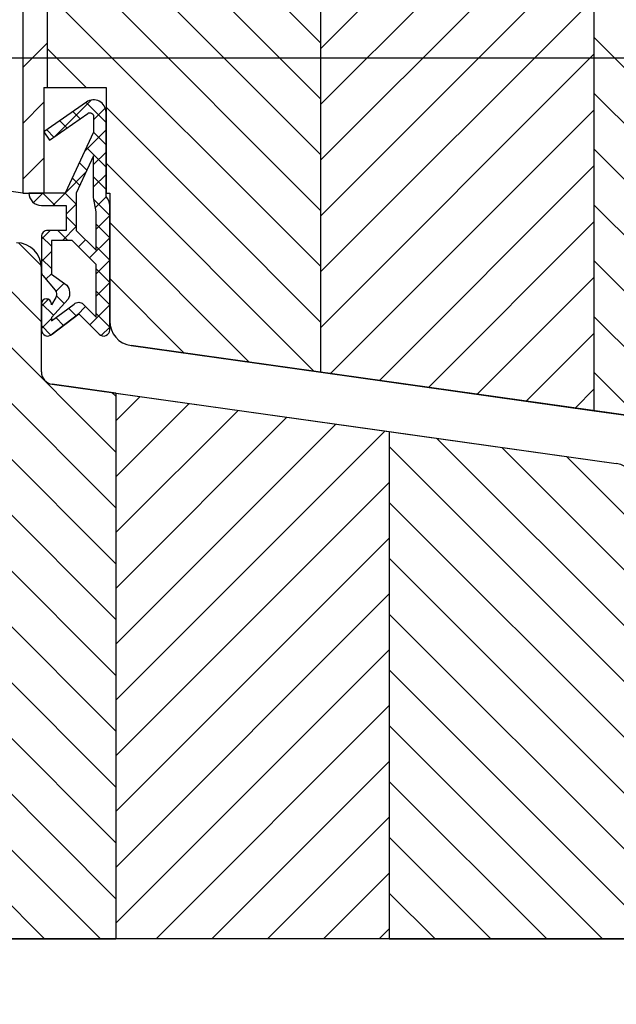
# Model space of a CAD drawing. Extents: x 3205 to 5056, y -237 to 760.
# Drawn here: x 4933 to 4981, y -138 to -59 of the extents above; entities that cross this region are included whole.
import ezdxf

# ---------------------------------------------------------------- set-up
doc = ezdxf.new("R2010")
doc.units = 0
doc.layers.get('0').update_dxf_attribs({"linetype": 'CONTINUOUS'})
doc.layers.get('Defpoints').update_dxf_attribs({"linetype": 'CONTINUOUS'})
doc.layers.add('1', color=7, linetype='CONTINUOUS')
doc.dimstyles.get("Standard").update_dxf_attribs({"dimtxt": 0.18, "dimasz": 0.18, "dimexe": 0.18, "dimexo": 0.0625, "dimgap": 0.09, "dimtad": 0, "dimtih": 1, "dimtoh": 1, "dimdec": 4, "dimzin": 0, "dimdsep": 46, "dimtxsty": 'Standard', "dimcen": 0.09, "dimadec": 0, "dimazin": 0, "dimtfac": 1, "dimtdec": 4, "dimtofl": 0, "dimtmove": 0, "dimatfit": 3, "dimfxl": 0, "dimtolj": 1, "dimtzin": 0, "dimarcsym": 0})
pattern_1 = [(135, (478.2543, 0), (-2.245064, -2.245064), [])]
pattern_2 = [(45, (478.2543, 0), (-2.245064, 2.245064), [])]

# ---------------------------------------------------------------- blocks, each defined once
blk = doc.blocks.new('_Oblique')
at = {"color": 0, "linetype": 'ByBlock', "lineweight": -2}
blk.add_line((-0.5, -0.5), (0.5, 0.5), dxfattribs=at)
blk = doc.blocks.new('*D38')
at = {"layer": '1', "color": 0, "lineweight": -2}
for p, q in [((4910.395, -61.584), (5045.094, -61.584)), ((5043.844, -137.463), (5043.844, -61.584)), ((4998.079, -137.463), (5045.094, -137.463))]:
    blk.add_line(p, q, dxfattribs=at)
at = {"layer": 'Defpoints', "color": 0}
for p in [(4909.77, -61.584), (5043.844, -61.584), (4997.454, -137.463)]:
    blk.add_point(p, dxfattribs=at)
at = {"layer": '1', "color": 0, "lineweight": -2, "xscale": 5, "yscale": 5, "zscale": 5}
for p, rotation in [((5043.844, -61.584), 90), ((5043.844, -137.463), 270)]:
    blk.add_blockref('_Oblique', p, dxfattribs=dict(at, rotation=rotation))
at = {"layer": '1', "color": 0, "insert": (5040.719, -99.523), "char_height": 5, "attachment_point": 5, "rotation": 90}
blk.add_mtext('\\A1;76', dxfattribs=at)
blk = doc.blocks.new('*D39')
at = {"layer": '1', "color": 0, "lineweight": -2}
for p, q in [((4998.079, -137.463), (5045.094, -137.463)), ((5043.844, -217.342), (5043.844, -137.463)), ((4910.395, -217.342), (5045.094, -217.342))]:
    blk.add_line(p, q, dxfattribs=at)
at = {"layer": 'Defpoints', "color": 0}
for p in [(4997.454, -137.463), (5043.844, -137.463), (4909.77, -217.342)]:
    blk.add_point(p, dxfattribs=at)
at = {"layer": '1', "color": 0, "lineweight": -2, "xscale": 5, "yscale": 5, "zscale": 5}
for p, rotation in [((5043.844, -137.463), 90), ((5043.844, -217.342), 270)]:
    blk.add_blockref('_Oblique', p, dxfattribs=dict(at, rotation=rotation))
at = {"layer": '1', "color": 0, "insert": (5040.719, -177.403), "char_height": 5, "attachment_point": 5, "rotation": 90}
blk.add_mtext('\\A1;80', dxfattribs=at)

msp = doc.modelspace()

# ---------------------------------------------------------------- hatches: boundary and pattern name
h = msp.add_hatch()
h.set_pattern_fill('ANSI37', scale=0.4, style=0)
h.set_pattern_definition([(315, (4939.9537, -72.4629), (-0.89803, -0.89803), []), (225, (4939.9537, -72.4629), (-0.89803, 0.89803), [])])
h.paths.add_polyline_path([(4934.454, -83.463, 0.668179), (4935.307, -83.816), (4937.454, -82.17), (4939.1, -83.816, 0.668179), (4939.954, -83.463), (4939.954, -73.463, 0.201513), (4939.654, -72.749), (4939.654, -65.963, 0.606815), (4938.08, -65.144), (4934.654, -67.543), (4935.113, -68.198), (4938.182, -66.049, -0.606815), (4938.654, -66.295), (4938.654, -67.568), (4936.371, -72.463), (4933.454, -72.463, 0.414214), (4934.454, -73.463), (4936.454, -73.463), (4936.454, -75.463), (4934.954, -75.463, 0.414214), (4934.454, -75.963), (4934.454, -78.781, 0.176327), (4934.571, -79.102), (4935.558, -80.279, -0.315299), (4935.608, -80.85), (4935.254, -81.463), (4935.254, -81.363, 1), (4934.454, -81.363)])
h.paths.add_polyline_path([(4937.254, -75.463), (4937.254, -72.463), (4938.654, -69.461), (4938.654, -72.829), (4938.854, -73.963), (4938.854, -77.063)], flags=16)
h.paths.add_polyline_path([(4935.254, -82.739), (4935.254, -82.463), (4936.594, -81.008, 0.315299), (4936.494, -79.865), (4935.254, -78.983), (4935.254, -76.263), (4936.922, -76.263), (4938.854, -78.194), (4938.854, -82.439), (4937.807, -81.392, 0.414214), (4937.1, -81.392)], flags=16)
at = {"layer": '1'}
h = msp.add_hatch(dxfattribs=at)
h.set_pattern_fill('ANSI31', color=256, style=0)
h.set_pattern_definition(pattern_2)
h.paths.add_polyline_path([(4934.954, -49.463), (4932.954, -49.463), (4932.954, -72.463), (4934.654, -72.463), (4934.654, -63.963), (4934.954, -63.963)])
h = msp.add_hatch(dxfattribs=at)
h.set_pattern_fill('ANSI31', color=256, angle=90, style=0)
h.set_pattern_definition(pattern_1)
edge = h.paths.add_edge_path()
edge.add_line((4934.654, -63.963), (4939.654, -63.963))
edge.add_line((4939.654, -63.963), (4939.654, -72.463))
edge.add_line((4939.654, -72.463), (4939.954, -72.463))
edge.add_line((4939.954, -72.463), (4939.954, -82.751))
edge.add_arc((4941.954, -82.751), 2, 180, 262)
edge.add_line((4941.675, -84.732), (4956.954, -86.879))
edge.add_line((4956.954, -86.879), (4956.954, -49.463))
edge.add_line((4934.954, -49.463), (4956.954, -49.463))
edge.add_line((4934.954, -63.963), (4934.954, -49.463))
h = msp.add_hatch(dxfattribs=at)
h.set_pattern_fill('ANSI31', color=256, style=0)
h.set_pattern_definition(pattern_2)
h.paths.add_polyline_path([(4956.954, -86.879), (4978.954, -89.971), (4978.954, -49.463), (4956.954, -49.463)])
h = msp.add_hatch(dxfattribs=at)
h.set_pattern_fill('ANSI31', color=256, angle=90, style=0)
h.set_pattern_definition(pattern_1)
edge = h.paths.add_edge_path()
edge.add_line((4978.954, -89.971), (4982.454, -90.463))
edge.add_line((4982.454, -90.463), (4985.304, -90.463))
edge.add_line((4985.304, -87.963), (4985.304, -90.463))
edge.add_line((4987.304, -87.963), (4985.304, -87.963))
edge.add_line((4987.304, -78.663), (4987.304, -87.963))
edge.add_line((4992.039, -78.663), (4987.304, -78.663))
edge.add_line((4993.1, -77.809), (4992.393, -78.516))
edge.add_arc((4993.454, -78.163), 0.5, 45, 135)
edge.add_line((4993.807, -77.809), (4994.514, -78.516))
edge.add_line((4999.604, -78.663), (4994.868, -78.663))
edge.add_line((4999.604, -87.963), (4999.604, -78.663))
edge.add_line((5001.604, -87.963), (4999.604, -87.963))
edge.add_line((5000.954, -87.963), (5000.954, -49.463))
edge.add_line((4978.954, -49.463), (5000.954, -49.463))
edge.add_line((4978.954, -89.971), (4978.954, -49.463))
h = msp.add_hatch(dxfattribs=at)
h.set_pattern_fill('ANSI31', color=256, angle=90, style=0)
h.set_pattern_definition(pattern_1)
edge = h.paths.add_edge_path()
edge.add_line((4918.454, -132.463), (4940.454, -132.463))
edge.add_line((4940.454, -132.463), (4940.454, -88.56))
edge.add_line((4940.454, -88.56), (4935.315, -87.838))
edge.add_arc((4935.454, -86.848), 1, 180, 262, ccw=False)
edge.add_line((4934.454, -86.848), (4934.454, -78.463))
edge.add_arc((4932.454, -78.463), 2, 0, 90)
edge.add_line((4932.454, -76.463), (4918.454, -76.463))
edge.add_line((4918.454, -76.463), (4918.454, -132.463))
h = msp.add_hatch(dxfattribs=at)
h.set_pattern_fill('ANSI31', color=256, angle=90, style=0)
h.set_pattern_definition(pattern_1)
edge = h.paths.add_edge_path()
edge.add_line((4962.454, -132.463), (4984.454, -132.463))
edge.add_line((4984.454, -132.463), (4984.454, -102.463))
edge.add_line((4984.454, -102.463), (4983.454, -102.463))
edge.add_arc((4983.454, -101.463), 1, 180, 270, ccw=False)
edge.add_line((4982.454, -101.463), (4982.454, -96.201))
edge.add_arc((4980.454, -96.201), 2, 0, 82)
edge.add_line((4980.732, -94.221), (4962.454, -91.652))
edge.add_line((4962.454, -91.652), (4962.454, -132.463))

# ---------------------------------------------------------------- linework, layer by layer
at = {"color": 7}
for p, q in [((4932.954, -49.463), (4932.954, -72.463)), ((4934.954, -63.963), (4934.954, -49.463)), ((4956.954, -86.879), (4956.954, -49.463)), ((4978.954, -89.971), (4978.954, -49.463)), ((4934.654, -63.963), (4934.654, -72.463)), ((4934.654, -63.963), (4939.654, -63.963)), ((4939.654, -63.963), (4939.654, -72.463)), ((4932.954, -72.463), (4915.536, -70.015)), ((4932.954, -72.463), (4934.654, -72.463)), ((4933.454, -72.463), (4933.454, -72.463)), ((4939.654, -72.463), (4939.954, -72.463)), ((4939.954, -72.463), (4939.954, -82.751)), ((4934.454, -86.848), (4934.454, -78.463)), ((4934.954, -81.055), (4934.954, -80.976)), ((4982.454, -90.463), (4941.675, -84.732)), ((4935.315, -87.838), (4980.732, -94.221)), ((4940.454, -88.56), (4940.454, -132.463)), ((4962.454, -91.652), (4962.454, -132.463))]:
    msp.add_line(p, q, dxfattribs=at)
msp.add_line((4991.454, -132.463), (4911.454, -132.463))
msp.add_lwpolyline([(4937.454, -82.17), (4935.307, -83.816), (4937.454, -82.17), (4939.1, -83.816, 0.668179), (4939.954, -83.463), (4939.954, -73.463, 0.201513), (4939.654, -72.749), (4939.654, -65.963, 0.606815), (4938.08, -65.144), (4934.654, -67.543), (4935.113, -68.198), (4938.182, -66.049, -0.606815), (4938.654, -66.295), (4938.654, -67.568), (4936.371, -72.463), (4933.454, -72.463), (4933.454, -72.463, 0.414214), (4934.454, -73.463), (4936.454, -73.463), (4936.454, -75.463), (4934.954, -75.463, 0.414214), (4934.454, -75.963), (4934.454, -78.781, 0.176327), (4934.571, -79.102), (4935.558, -80.279, -0.315299), (4935.608, -80.85), (4935.254, -81.463), (4935.254, -81.363, 1), (4934.454, -81.363), (4934.454, -83.463, 0.668179), (4935.307, -83.816)], format="xyb", dxfattribs=at)
msp.add_lwpolyline([(4938.654, -69.461), (4937.254, -72.463), (4937.254, -75.463), (4938.854, -77.063), (4938.854, -73.963), (4938.654, -72.829)], close=True, dxfattribs=at)
msp.add_lwpolyline([(4935.254, -78.983), (4936.494, -79.865, -0.315299), (4936.594, -81.008), (4935.254, -82.463), (4935.254, -82.739), (4937.1, -81.392, -0.414214), (4937.807, -81.392), (4938.854, -82.439), (4938.854, -78.194), (4936.922, -76.263), (4935.254, -76.263)], format="xyb", close=True, dxfattribs=at)
for centre, radius, start, end in [((4932.454, -78.463), 2, 0, 90), ((4941.954, -82.751), 2, 180, 262), ((4935.454, -86.848), 1, 180, 262), ((4980.454, -96.201), 2, 0, 82)]:
    msp.add_arc(centre, radius, start, end, dxfattribs=at)
at = {"layer": '1'}
for p, q in [((4941.675, -84.732), (4956.954, -86.879)), ((4956.954, -86.879), (4978.954, -89.971)), ((4940.454, -88.56), (4935.315, -87.838)), ((4940.454, -88.56), (4962.454, -91.652)), ((4940.454, -90.79), (4942.409, -88.835)), ((4940.454, -95.281), (4946.346, -89.388)), ((4940.454, -99.771), (4950.283, -89.942)), ((4978.954, -89.971), (4982.454, -90.463)), ((4940.454, -104.261), (4954.22, -90.495)), ((4940.454, -108.751), (4958.156, -91.048)), ((4940.454, -113.241), (4962.093, -91.601)), ((4962.454, -91.652), (4980.732, -94.221)), ((4940.454, -117.731), (4962.454, -95.731)), ((4940.454, -122.221), (4962.454, -100.221)), ((4940.454, -126.711), (4962.454, -104.711)), ((4940.454, -131.202), (4962.454, -109.202)), ((4943.682, -132.463), (4962.454, -113.692)), ((4948.173, -132.463), (4962.454, -118.182)), ((4952.663, -132.463), (4962.454, -122.672)), ((4957.153, -132.463), (4962.454, -127.162)), ((4961.643, -132.463), (4962.454, -131.652)), ((4918.454, -132.463), (4940.454, -132.463)), ((4962.454, -132.463), (4940.454, -132.463)), ((4962.454, -132.463), (4984.454, -132.463))]:
    msp.add_line(p, q, dxfattribs=at)

# ---------------------------------------------------------------- dimensions: what is measured, and where the dimension line sits
for base, p1, p2, override, picture, middle in [((5043.844, -61.584), (4997.454, -137.463), (4909.77, -61.584), {"dimtxt": 5, "dimasz": 5, "dimexe": 1.25, "dimexo": 0.625, "dimgap": 0.625, "dimtad": 1, "dimtih": 0, "dimtoh": 0, "dimdec": 0, "dimzin": 8, "dimlunit": 6, "dimblk": 'Oblique', "dimcen": 2.5, "dimtdec": 0, "dimtofl": 1, "dimtmove": 1, "dimldrblk": 'Oblique'}, '*D38', (5040.719, -99.523)), ((5043.844, -137.463), (4909.77, -217.342), (4997.454, -137.463), {"dimtxt": 5, "dimasz": 5, "dimexe": 1.25, "dimexo": 0.625, "dimgap": 0.625, "dimtad": 1, "dimtih": 0, "dimtoh": 0, "dimdec": 0, "dimzin": 8, "dimlunit": 6, "dimblk": 'Oblique', "dimcen": 2.5, "dimtdec": 0, "dimtofl": 1, "dimldrblk": 'Oblique'}, '*D39', (5040.719, -177.403))]:
    dim = msp.add_linear_dim(base=base, p1=p1, p2=p2, angle=90, dimstyle='Standard', override=override, dxfattribs=at)
    dim.commit()
    dim.dimension.update_dxf_attribs({"geometry": picture, "text_midpoint": middle})

doc.saveas('drawing.dxf')
